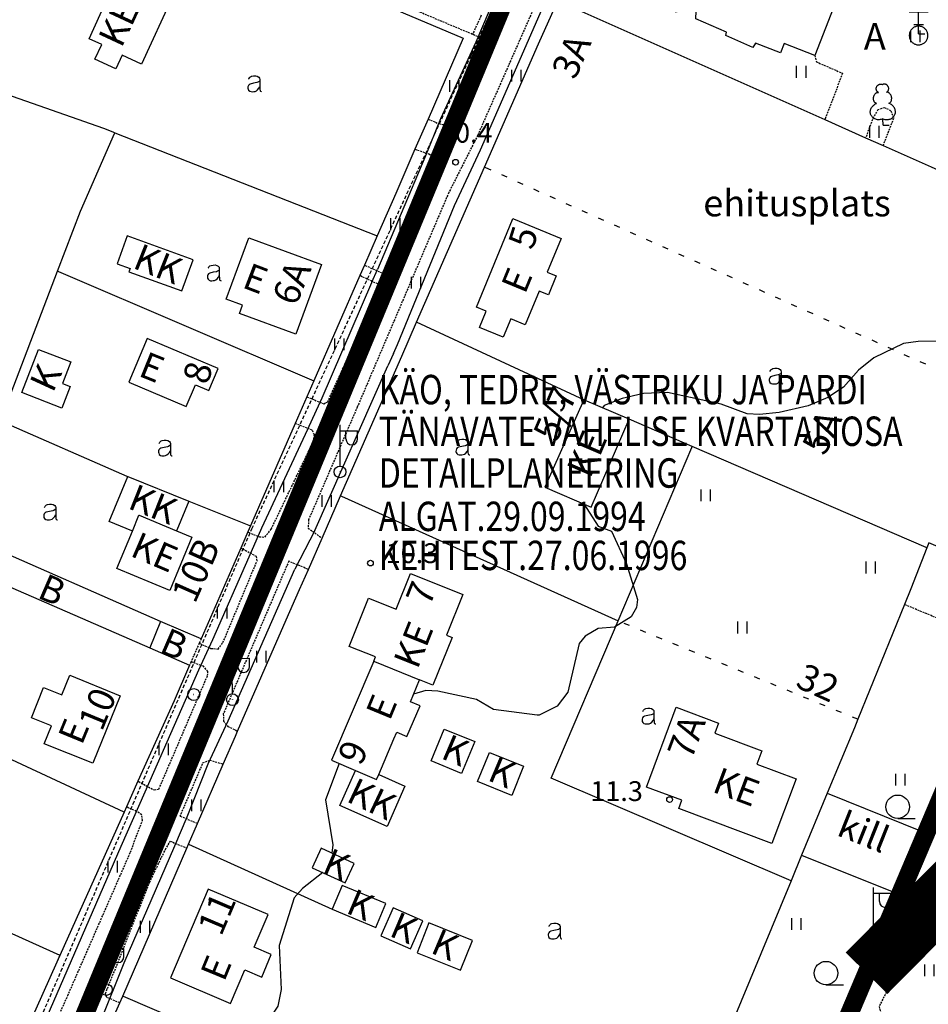
# Model space of a CAD drawing. Extents: x -65705 to 131987, y 52562 to 107049.
# Drawn here: x 131136 to 131259, y 106748 to 106882 of the extents above; entities that cross this region are included whole.
import ezdxf
from ezdxf.enums import TextEntityAlignment as Align

# ---------------------------------------------------------------- set-up
doc = ezdxf.new("R2010")
doc.units = 0
doc.header["$MEASUREMENT"] = 0
for name, pattern in [('DASHED', [0.75, 0.5, -0.25]), ('HIDDEN', [0.375, 0.25, -0.125]), ('KOLVIK_EBAM', [2.4, 0.8, -1.6]), ('PIIRID', [7.5, 5, -1, 0.5, -1])]:
    doc.linetypes.add(name, pattern=pattern)
doc.layers.get('0').update_dxf_attribs({"linetype": 'CONTINUOUS'})
for name, color, linetype in [('13', 7, 'CONTINUOUS'), ('14', 7, 'CONTINUOUS'), ('15', 7, 'CONTINUOUS'), ('2', 7, 'CONTINUOUS'), ('21', 7, 'CONTINUOUS'), ('22', 7, 'CONTINUOUS'), ('23', 7, 'CONTINUOUS'), ('24', 7, 'CONTINUOUS'), ('34', 7, 'CONTINUOUS'), ('44', 7, 'CONTINUOUS'), ('49', 7, 'CONTINUOUS'), ('51', 7, 'CONTINUOUS'), ('52', 7, 'CONTINUOUS'), ('56', 7, 'CONTINUOUS'), ('57', 7, 'CONTINUOUS'), ('58', 7, 'CONTINUOUS'), ('60', 7, 'CONTINUOUS'), ('PLANEERITAVAALA-PIIR', 1, 'PIIRID'), ('viirutus', 252, 'CONTINUOUS')]:
    doc.layers.add(name, color=color, linetype=linetype)
doc.styles.add('ROMANC', font='ROMANC', dxfattribs={"height": 0.2})
doc.styles.add('txt', font='TXT', dxfattribs={"height": 0.2})

# ---------------------------------------------------------------- blocks, each defined once
blk = doc.blocks.new('AED__2')
at = {"layer": '52', "color": 7, "linetype": 'Continuous'}
for points in [[(-0.9619, 1.0641), (-0.9339, 1.1351), (-0.8749, 1.2471), (-0.8029, 1.3371), (-0.7259, 1.3991), (-0.5669, 1.4611), (-0.2939, 1.5051), (-0.0119, 1.5141), (0.2031, 1.4581), (0.4071, 1.3341), (0.5071, 1.1971), (0.5441, 1.0361), (0.5441, 0.0551), (0.5561, -0.2869), (0.5841, -0.4979), (0.6311, -0.5719), (0.7121, -0.6219), (0.7951, -0.6379)], [(0.5441, 0.8281), (0.4631, 0.7631), (0.2991, 0.6541), (0.1591, 0.5951), (-0.2999, 0.5141), (-0.7439, 0.4091), (-0.9029, 0.3221), (-1.0079, 0.1881), (-1.0669, 0.0271), (-1.0829, -0.1469), (-1.0489, -0.2929), (-0.9799, -0.4359), (-0.8159, -0.5689), (-0.6389, -0.6249), (-0.4679, -0.6309), (-0.2819, -0.6189), (-0.1019, -0.5939), (0.0811, -0.5199), (0.2521, -0.3739), (0.4261, -0.1589), (0.5251, 0.0391), (0.5441, 0.0801)]]:
    blk.add_lwpolyline(points, dxfattribs=at)
blk = doc.blocks.new('HEIN_2')
at = {"layer": '49', "color": 3, "linetype": 'Continuous'}
for p, q in [((-0.64, -0.8), (-0.64, 0.8)), ((0.64, -0.8), (0.64, 0.8))]:
    blk.add_line(p, q, dxfattribs=at)
blk = doc.blocks.new('EPUU_2')
at = {"layer": '49', "color": 3, "linetype": 'Continuous'}
for p, q in [((0, 0), (0, 5.6219)), ((-0.6487, 4.7571), (0.6487, 4.7571)), ((-1.2974, 3.0272), (1.2974, 3.0272)), ((-0.6487, 1.2974), (0.6487, 1.2974)), ((0, 0), (0.8649, 0))]:
    blk.add_line(p, q, dxfattribs=at)
blk = doc.blocks.new('HLEHT2')
at = {"layer": '49', "color": 3, "linetype": 'Continuous'}
blk.add_line((0, -1.6), (2.4, -1.6), dxfattribs=at)
blk.add_circle((0, 0), 1.6, dxfattribs=at)
blk = doc.blocks.new('VALGP2')
at = {"layer": '2', "color": 7, "linetype": 'Continuous'}
for p, q in [((0, 0.8), (0, 6.4)), ((0, 5.6), (2.4, 5.6)), ((0.8, 4.48), (0.8, 5.6)), ((2.4, 4.48), (2.4, 5.6))]:
    blk.add_line(p, q, dxfattribs=at)
for radius in [0.8, 0.008]:
    blk.add_circle((0, 0), radius, dxfattribs=at)
blk.add_arc((1.6, 4.48), 0.8, 180, 0, dxfattribs=at)
blk = doc.blocks.new('LPUU_2')
at = {"layer": '49', "color": 3, "linetype": 'Continuous'}
for q in [(0, 0.85), (0.85, 0)]:
    blk.add_line((0, 0), q, dxfattribs=at)
for points in [[(-0.56, 4.47, -0.052562), (-0.65, 4.53, -0.051989), (-0.73, 4.61, -0.050962), (-0.79, 4.7, -0.04968), (-0.83, 4.81, -0.048361), (-0.85, 4.92, -0.047203), (-0.85, 5.04, -0.046353), (-0.82, 5.15, -0.045906), (-0.78, 5.26, -0.045906), (-0.71, 5.36, -0.046353), (-0.63, 5.44, -0.047203), (-0.54, 5.51, -0.048361), (-0.43, 5.56, -0.04968), (-0.32, 5.59, -0.050962), (-0.21, 5.59, -0.051989), (-0.1, 5.57, -0.052562), (0, 5.53, -0.052562)], [(0.56, 4.47, 0.052562), (0.65, 4.53, 0.051989), (0.73, 4.61, 0.050962), (0.79, 4.7, 0.04968), (0.83, 4.81, 0.048361), (0.85, 4.92, 0.047203), (0.85, 5.04, 0.046353), (0.82, 5.15, 0.045906), (0.78, 5.26, 0.045906), (0.71, 5.36, 0.046353), (0.63, 5.44, 0.047203), (0.54, 5.51, 0.048361), (0.43, 5.56, 0.04968), (0.32, 5.59, 0.050962), (0.21, 5.59, 0.051989), (0.1, 5.57, 0.052562), (0, 5.53, 0.052562)], [(-0.85, 2.98, -0.070335), (-0.95, 3.01, -0.06512), (-1.04, 3.07, -0.057245), (-1.11, 3.16, -0.049404), (-1.17, 3.27, -0.043005), (-1.21, 3.39, -0.0384), (-1.24, 3.53, -0.035487), (-1.24, 3.68, -0.034086), (-1.22, 3.82, -0.034086), (-1.18, 3.97, -0.035487), (-1.12, 4.1, -0.0384), (-1.05, 4.22, -0.043005), (-0.97, 4.32, -0.049404), (-0.87, 4.4, -0.057245), (-0.77, 4.45, -0.06512), (-0.66, 4.47, -0.070335), (-0.56, 4.47, -0.070335)], [(0.85, 2.98, 0.070335), (0.95, 3.01, 0.06512), (1.04, 3.07, 0.057245), (1.11, 3.16, 0.049404), (1.17, 3.27, 0.043005), (1.21, 3.39, 0.0384), (1.23, 3.53, 0.035487), (1.24, 3.68, 0.034086), (1.22, 3.82, 0.034086), (1.18, 3.97, 0.035487), (1.12, 4.1, 0.0384), (1.05, 4.22, 0.043005), (0.97, 4.32, 0.049404), (0.87, 4.4, 0.057245), (0.77, 4.45, 0.06512), (0.66, 4.47, 0.070335), (0.56, 4.47, 0.070335)], [(0, 0.85, -0.043194), (-0.24, 0.78, -0.043953), (-0.5, 0.75, -0.045428), (-0.75, 0.76, -0.047508), (-0.98, 0.82, -0.049984), (-1.2, 0.92, -0.052509), (-1.38, 1.06, -0.054618), (-1.53, 1.23, -0.05583), (-1.64, 1.43, -0.05583), (-1.7, 1.65, -0.054618), (-1.71, 1.88, -0.052509), (-1.67, 2.1, -0.049984), (-1.58, 2.33, -0.047508), (-1.45, 2.53, -0.045428), (-1.28, 2.71, -0.043953), (-1.08, 2.86, -0.043194), (-0.85, 2.98, -0.043194)], [(0, 0.85, 0.043194), (0.24, 0.78, 0.043953), (0.5, 0.75, 0.045428), (0.75, 0.76, 0.047508), (0.98, 0.82, 0.049984), (1.2, 0.92, 0.052509), (1.38, 1.06, 0.054618), (1.53, 1.23, 0.05583), (1.64, 1.43, 0.05583), (1.7, 1.65, 0.054618), (1.71, 1.88, 0.052509), (1.67, 2.1, 0.049984), (1.58, 2.33, 0.047508), (1.45, 2.53, 0.045428), (1.28, 2.71, 0.043953), (1.08, 2.86, 0.043194), (0.85, 2.98, 0.043194)]]:
    blk.add_lwpolyline(points, format="xyb", dxfattribs=at)
blk = doc.blocks.new('ELPOS2')
at = {"layer": '2', "color": 7, "linetype": 'Continuous'}
for radius in [0.816, 0.0163]:
    blk.add_circle((0, 0), radius, dxfattribs=at)
blk = doc.blocks.new('KPUNK2')
at = {"layer": '57', "color": 6, "linetype": 'Continuous'}
blk.add_circle((0, 0), 0.384, dxfattribs=at)

msp = doc.modelspace()

# ---------------------------------------------------------------- linework, layer by layer
at = {"layer": '14', "color": 7, "linetype": 'Continuous'}
for p, q in [((131199.62, 106883.45), (131197.79, 106879.22)), ((131192.98, 106868.77), (131190.85, 106863.51)), ((131194.88, 106856.98), (131198.46, 106864.55)), ((131183.65, 106846.57), (131184.41, 106848.28)), ((131186.6, 106836.86), (131185.84, 106835.15)), ((131176.84, 106830.79), (131174.57, 106825.85)), ((131168.65, 106813.09), (131166.92, 106809.12)), ((131175.88, 106812.79), (131173.16, 106807.49)), ((131161.94, 106797.89), (131160.04, 106793.75)), ((131161.37, 106781.03), (131164.07, 106786.88)), ((131153.44, 106778.72), (131149.5, 106769.77)), ((131156.85, 106769.85), (131158.49, 106773.82)), ((131146.7, 106745.92), (131149.92, 106753.95))]:
    msp.add_line(p, q, dxfattribs=at)
at = {"layer": '15', "color": 7, "linetype": 'HIDDEN'}
for p, q in [((131160.41, 106798.03), (131160.14, 106797.42)), ((131160.14, 106797.42), (131159.04, 106794.9)), ((131159.04, 106794.9), (131158.84, 106794.45))]:
    msp.add_line(p, q, dxfattribs=at)
for points in [[(131197.35, 106880.27), (131131.8, 106907.82), (131112.94, 106915.75), (131112.84, 106915.78)], [(131216.87, 106902.56), (131214.13, 106902.92), (131211.18, 106896.27), (131198.06, 106866.54), (131194.12, 106858.74), (131181.67, 106829.56), (131175.05, 106814.25), (131174.98, 106813.1), (131176.87, 106811.71)], [(131198.55, 106882.86), (131198.5, 106882.76), (131197.4, 106880.37), (131197.35, 106880.27)], [(131191.3, 106868.75), (131192.75, 106868.12), (131193.29, 106867.99), (131194, 106868.23), (131198.91, 106879.22), (131198.38, 106879.84), (131197.35, 106880.27)], [(131243.96, 106877.4), (131244.16, 106876.52), (131247.73, 106874.98), (131245.36, 106868.77), (131245.33, 106868.67)], [(131253.25, 106865.14), (131254.7, 106868.89), (131254.32, 106869.86), (131253.43, 106870.29), (131252.55, 106870.01), (131251.94, 106869.03), (131250.87, 106866.2)], [(131189.52, 106864.65), (131191.41, 106864), (131191.95, 106863.63), (131191.97, 106863.12), (131185.41, 106847.6), (131182.64, 106848.86)], [(131174.81, 106830.95), (131177.1, 106830.01), (131177.64, 106830.27), (131183.19, 106842.36), (131184.79, 106846.15), (131183.69, 106846.66), (131182.12, 106847.4), (131182.02, 106847.44)], [(131166.77, 106812.57), (131166.87, 106812.52), (131168.34, 106811.89), (131169.09, 106811.88), (131169.96, 106812.96), (131175.68, 106824.87), (131175.84, 106825.81), (131175.53, 106826.4), (131173.32, 106827.27), (131173.22, 106827.31)], [(131160.14, 106797.42), (131160.24, 106797.38), (131161.74, 106796.73), (131162.74, 106796.63), (131163.38, 106797.51), (131168.02, 106808.62), (131167.96, 106809.22), (131165.9, 106810.32), (131165.8, 106810.37)], [(131175.01, 106807.48), (131174.91, 106807.52), (131172.34, 106808.59), (131168.49, 106799.62), (131163.43, 106787.81), (131163.47, 106786.82), (131164.03, 106786.12), (131165.28, 106785.53), (131165.38, 106785.48)], [(131212.15, 106699.26), (131212.67, 106697.04), (131213.35, 106695.91), (131224.01, 106691.15), (131224.31, 106691.87), (131226.86, 106697.73), (131232.56, 106712.34), (131233.07, 106713.64), (131244.42, 106739.2), (131250.72, 106754.75), (131254.82, 106763.54), (131258.65, 106771.76), (131267.03, 106789.77), (131268.91, 106792.12), (131269.78, 106793.38), (131271, 106796.53), (131256.24, 106802.66), (131256.14, 106802.7)], [(131151.81, 106778.66), (131151.91, 106778.6), (131154.01, 106777.47), (131154.66, 106777.59), (131161.29, 106793.04), (131161.33, 106793.59), (131160.72, 106794.29), (131159.04, 106794.9)], [(131159.92, 106772.89), (131157.55, 106773.89), (131160.66, 106781.16), (131161.6, 106781.53), (131163.32, 106781.01), (131163.42, 106780.98)], [(131125.89, 106720.61), (131128.41, 106719.8), (131129.05, 106720.46), (131133.58, 106729.86), (131142.25, 106749.49), (131150.79, 106769), (131152.42, 106773.35), (131152.32, 106774.09), (131151.6, 106774.55), (131150.34, 106775.11), (131150.24, 106775.16)], [(131149.35, 106748.52), (131147.58, 106749.23), (131147.4, 106749.77), (131153.39, 106764.9), (131155.54, 106769.37), (131156.22, 106770.49), (131158.37, 106769.59), (131158.47, 106769.54)], [(131265.6, 106759.67), (131265.5, 106759.72), (131261.44, 106761.48), (131259.34, 106760.96), (131258.12, 106758.68), (131252.69, 106748), (131253.39, 106745.38), (131258.07, 106742.91), (131258.17, 106742.86)]]:
    msp.add_lwpolyline(points, dxfattribs=at)
at = {"layer": '15', "color": 7, "linetype": 'Continuous'}
for points in [[(131259.35, 106880.11), (131259.35, 106880.21), (131259.33, 106880.31), (131259.31, 106880.41), (131259.29, 106880.51), (131259.25, 106880.6), (131259.21, 106880.69), (131259.16, 106880.78), (131259.1, 106880.86), (131259.04, 106880.94), (131258.97, 106881.02), (131258.9, 106881.08), (131258.82, 106881.15), (131258.73, 106881.2), (131258.64, 106881.25), (131258.55, 106881.29), (131258.46, 106881.32), (131258.36, 106881.35), (131258.26, 106881.37), (131258.16, 106881.38), (131258.06, 106881.38), (131257.96, 106881.37), (131257.86, 106881.36), (131257.76, 106881.34), (131257.66, 106881.31), (131257.57, 106881.27), (131257.48, 106881.23), (131257.39, 106881.18), (131257.31, 106881.12), (131257.23, 106881.06), (131257.16, 106880.98), (131257.09, 106880.91), (131257.03, 106880.83), (131256.98, 106880.74), (131256.93, 106880.65), (131256.89, 106880.56), (131256.86, 106880.47), (131256.84, 106880.37), (131256.82, 106880.27), (131256.81, 106880.17), (131256.81, 106880.07), (131256.82, 106879.97), (131256.83, 106879.87), (131256.86, 106879.77), (131256.89, 106879.67), (131256.93, 106879.58), (131256.97, 106879.49), (131257.03, 106879.4), (131257.08, 106879.32), (131257.15, 106879.25), (131257.22, 106879.18), (131257.3, 106879.11), (131257.38, 106879.05), (131257.47, 106879), (131257.56, 106878.95), (131257.65, 106878.92), (131257.75, 106878.89), (131257.84, 106878.86), (131257.94, 106878.85), (131258.04, 106878.84), (131258.15, 106878.84), (131258.25, 106878.85), (131258.34, 106878.87), (131258.44, 106878.89), (131258.54, 106878.93), (131258.63, 106878.97), (131258.72, 106879.01), (131258.8, 106879.07), (131258.88, 106879.13), (131258.96, 106879.2), (131259.03, 106879.27), (131259.09, 106879.35), (131259.15, 106879.43), (131259.2, 106879.52), (131259.25, 106879.61), (131259.28, 106879.7), (131259.31, 106879.8), (131259.33, 106879.9), (131259.34, 106880), (131259.35, 106880.1), (131259.35, 106880.11)], [(131245.64, 106777.01), (131258.55, 106771.81), (131258.65, 106771.76)], [(131242.15, 106768.59), (131254.72, 106763.58), (131254.82, 106763.54)]]:
    msp.add_lwpolyline(points, dxfattribs=at)
at = {"layer": '22', "color": 161, "linetype": 'Continuous'}
for points in [[(131220.5, 106901.12), (131220.6, 106901.37), (131242.84, 106892.68), (131242.38, 106891.49), (131244.87, 106890.51), (131243.2, 106886.24), (131246.86, 106884.81), (131243.96, 106877.4), (131239.77, 106879.04), (131239.27, 106877.75), (131235.87, 106879.07), (131235.52, 106878.5), (131231.86, 106880.13), (131231.94, 106880.57), (131227.74, 106882.37), (131227.81, 106883.43), (131225.67, 106884.2), (131225.06, 106883.3), (131220.15, 106885.35), (131218.89, 106890.53), (131217, 106892.14), (131220.5, 106901.12)], [(131156.5, 106885.44), (131152.31, 106876.21), (131149.65, 106877.42), (131148.81, 106875.58), (131145.96, 106876.87), (131146.88, 106878.9), (131145.17, 106879.68), (131149.27, 106888.71), (131156.5, 106885.44)], [(131202.85, 106855.2), (131202.93, 106855.17), (131209.4, 106852.51), (131207.51, 106847.93), (131208.74, 106847.42), (131207.68, 106844.83), (131206.43, 106845.35), (131204.53, 106840.75), (131202.56, 106841.57), (131201.52, 106839.05), (131198.3, 106840.37), (131199.22, 106842.6), (131197.91, 106843.14), (131202.79, 106855.07), (131202.85, 106855.2)], [(131176.78, 106848.96), (131173.29, 106839.47), (131165.62, 106842.27), (131166.04, 106843.42), (131163.82, 106844.23), (131166.9, 106852.6), (131176.78, 106848.96)], [(131162.74, 106834.8), (131153.08, 106838.9), (131150.56, 106832.97), (131158.39, 106829.64), (131159.65, 106832.57), (131161.47, 106831.8), (131162.74, 106834.8)], [(131212.58, 106830.52), (131212.52, 106830.54), (131207.2, 106818.67), (131213.51, 106815.94), (131218.67, 106827.9), (131212.58, 106830.52)], [(131151.06, 106812.68), (131151.95, 106814.84), (131151.96, 106814.84), (131157.08, 106812.72), (131159.16, 106811.86), (131156.15, 106804.62), (131148.95, 106807.62), (131151.06, 106812.68)], [(131183.91, 106794.97), (131184.16, 106795.57), (131180.56, 106797), (131183.19, 106803.58), (131186.98, 106802.07), (131188.91, 106806.92), (131196.04, 106804.08), (131193.82, 106798.53), (131194.57, 106798.23), (131191.97, 106791.71), (131190.16, 106792.43)], [(131183.91, 106794.97), (131178.14, 106781.51), (131181.41, 106780.11), (131184.28, 106778.88), (131184.58, 106779.57), (131186.66, 106784.43), (131187.04, 106785.33), (131188.43, 106784.74), (131190.21, 106788.91), (131188.9, 106789.47), (131190.16, 106792.43)], [(131183.91, 106794.97), (131184.01, 106794.93), (131190.16, 106792.43)], [(131149.4, 106790.29), (131145.66, 106781.1), (131139.06, 106783.76), (131140.05, 106786.19), (131137.3, 106787.3), (131138.96, 106791.41), (131141.45, 106790.4), (131142.55, 106793.07), (131149.4, 106790.29)], [(131238.12, 106770.19), (131225.44, 106774.95), (131225.86, 106776.06), (131221.02, 106777.87), (131225.09, 106788.71), (131230.85, 106786.55), (131230.35, 106785.21), (131236.72, 106782.81), (131236.04, 106780.99), (131241.42, 106778.98), (131238.12, 106770.19)], [(131161.37, 106763.96), (131156.26, 106751.9), (131164.43, 106748.42), (131166.37, 106752.98), (131168.67, 106752.01), (131169.96, 106755.07), (131167.65, 106756.06), (131169.54, 106760.51), (131161.37, 106763.96)]]:
    msp.add_lwpolyline(points, dxfattribs=at)
at = {"layer": '23', "color": 197, "linetype": 'Continuous'}
for points in [[(131159.33, 106849.61), (131150.34, 106852.86), (131148.97, 106849.06), (131150.74, 106848.42), (131150.58, 106847.98), (131157.79, 106845.38), (131159.33, 106849.61)], [(131141.45, 106829.42), (131136.01, 106831.52), (131138.29, 106837.4), (131142.66, 106835.71), (131141.52, 106832.77), (131142.59, 106832.35), (131141.45, 106829.42)], [(131151.06, 106812.68), (131150.96, 106812.73), (131147.91, 106813.97), (131150.42, 106820.12), (131158.72, 106816.74), (131157.12, 106812.82), (131157.08, 106812.72)], [(131193.51, 106785.76), (131197.65, 106784.05), (131195.85, 106779.69), (131191.71, 106781.41), (131193.51, 106785.76)], [(131199.65, 106782.56), (131204.29, 106780.69), (131202.7, 106776.73), (131198.05, 106778.61), (131199.65, 106782.56)], [(131184.58, 106779.57), (131188.16, 106777.97), (131185.74, 106772.51), (131179.31, 106775.37), (131181.41, 106780.11)], [(131181.26, 106767.47), (131176.74, 106769.55), (131175.52, 106766.89), (131180.04, 106764.82), (131181.26, 106767.47)], [(131178.26, 106761.26), (131184.18, 106758.77), (131185.54, 106762), (131179.62, 106764.49), (131178.26, 106761.26)], [(131190.58, 106759.66), (131186.55, 106761.43), (131184.88, 106757.63), (131188.91, 106755.86), (131190.58, 106759.66)], [(131197.35, 106756.99), (131191.43, 106759.37), (131189.81, 106755.31), (131195.73, 106752.93), (131197.35, 106756.99)]]:
    msp.add_lwpolyline(points, dxfattribs=at)
at = {"layer": '34', "color": 5, "linetype": 'Continuous'}
for p, q in [((131198.46, 106864.55), (131214.68, 106901.8)), ((131197.79, 106879.22), (131192.98, 106868.77)), ((131190.85, 106863.51), (131184.41, 106848.28)), ((131175.88, 106812.79), (131185.84, 106835.15)), ((131174.57, 106825.85), (131168.65, 106813.09)), ((131166.92, 106809.12), (131161.94, 106797.89)), ((131164.07, 106786.88), (131173.16, 106807.49)), ((131160.04, 106793.75), (131153.44, 106778.72)), ((131158.49, 106773.82), (131161.37, 106781.03)), ((131149.5, 106769.77), (131136.48, 106739.84)), ((131149.92, 106753.95), (131156.85, 106769.85))]:
    msp.add_line(p, q, dxfattribs=at)
for points in [[(131186.6, 106836.86), (131187.15, 106838.05), (131194.88, 106856.98)], [(131183.69, 106846.66), (131183.61, 106846.47), (131176.84, 106830.79)]]:
    msp.add_lwpolyline(points, dxfattribs=at)
at = {"layer": '44', "color": 31, "linetype": 'Continuous'}
for p, q in [((131148.65, 106866.88), (131184.39, 106852.86)), ((131133.08, 106827.7), (131140.88, 106848.06)), ((131212.58, 106830.52), (131189.75, 106841.12)), ((131227.27, 106824.18), (131218.67, 106827.9)), ((131158.72, 106816.74), (131167.12, 106813.38)), ((131127.5, 106808.07), (131153.44, 106796.8)), ((131154.86, 106800.39), (131153.44, 106796.8)), ((131149.92, 106774.46), (131127.18, 106785)), ((131149.92, 106774.46), (131140.75, 106754.02)), ((131158.71, 106770.11), (131178.26, 106761.26)), ((131240.71, 106765.11), (131221.15, 106717.94))]:
    msp.add_line(p, q, dxfattribs=at)
for points in [[(131156.09, 106896.67), (131196.07, 106879.77), (131191.3, 106868.75), (131189.52, 106864.65), (131186.91, 106858.62), (131184.39, 106852.86)], [(131148.65, 106866.88), (131147.17, 106867.46), (131117.97, 106877.65), (131123.92, 106890.18)], [(131189.75, 106841.12), (131199, 106862.22), (131206.34, 106878.97), (131208.96, 106884.84)], [(131208.96, 106884.84), (131245.33, 106868.67), (131250.87, 106866.2), (131253.25, 106865.14), (131259.8, 106862.23), (131287.01, 106850.13)], [(131140.88, 106848.06), (131144, 106856.22), (131148.61, 106866.78), (131148.65, 106866.88)], [(131184.39, 106852.86), (131182.64, 106848.86), (131182.02, 106847.44), (131175.77, 106833.14)], [(131140.88, 106848.06), (131140.98, 106848.02), (131175.77, 106833.14)], [(131179.4, 106817.49), (131187.72, 106836.47), (131189.75, 106841.12)], [(131175.77, 106833.14), (131174.81, 106830.95), (131173.22, 106827.31), (131167.12, 106813.38)], [(131154.86, 106800.39), (131130.28, 106811.2), (131128.73, 106816.38), (131133.08, 106827.7)], [(131133.08, 106827.7), (131150.32, 106820.17), (131150.42, 106820.12)], [(131217.16, 106800.46), (131227.23, 106824.08), (131227.27, 106824.18)], [(131259.19, 106810.4), (131259.09, 106810.44), (131227.27, 106824.18)], [(131158.71, 106770.11), (131159.92, 106772.89), (131163.42, 106780.98), (131165.07, 106784.77), (131165.38, 106785.48), (131172, 106800.6), (131173.82, 106804.74), (131175.01, 106807.48), (131176.87, 106811.71), (131179.4, 106817.49)], [(131179.4, 106817.49), (131179.5, 106817.45), (131217.16, 106800.46)], [(131167.12, 106813.38), (131166.77, 106812.57), (131165.8, 106810.37), (131160.41, 106798.03), (131154.86, 106800.39)], [(131259.19, 106810.4), (131257, 106804.81), (131256.14, 106802.7), (131249.81, 106787.08), (131249.35, 106785.94), (131245.64, 106777.01), (131242.15, 106768.59), (131240.71, 106765.11)], [(131268.11, 106807.41), (131259.46, 106811.09), (131259.19, 106810.4)], [(131240.71, 106765.11), (131208.04, 106779.05), (131217.16, 106800.46)], [(131153.44, 106796.8), (131158.84, 106794.45), (131156.72, 106789.61), (131151.81, 106778.66), (131150.24, 106775.16), (131149.92, 106774.46)], [(131104.09, 106771.71), (131104.26, 106771.63), (131141.19, 106755), (131140.75, 106754.02)], [(131149.74, 106749.41), (131158.47, 106769.54), (131158.71, 106770.11)], [(131140.75, 106754.02), (131132.93, 106736.6), (131132.63, 106735.91)], [(131221.15, 106717.94), (131212.15, 106699.26), (131200.7, 106704.04), (131140.61, 106729.12), (131148.45, 106746.45), (131149.35, 106748.52), (131149.74, 106749.41)], [(131166.72, 106741.49), (131166.09, 106742.37), (131149.84, 106749.37), (131149.74, 106749.41)]]:
    msp.add_lwpolyline(points, dxfattribs=at)
at = {"layer": '51', "color": 3, "linetype": 'KOLVIK_EBAM'}
msp.add_line((131249.81, 106787.08), (131217.16, 106800.46), dxfattribs=at)
msp.add_lwpolyline([(131199, 106862.22), (131199.1, 106862.17), (131276.81, 106827.47), (131276.91, 106827.42)], dxfattribs=at)
at = {"layer": '56', "color": 6, "linetype": 'Continuous'}
for points in [[(131267.17, 106838.61), (131258, 106838.5), (131256.04, 106838.19), (131251.98, 106836.24), (131249.89, 106834.57), (131247.87, 106832.25), (131245.74, 106830.86), (131243.05, 106829.75), (131239.08, 106828.83), (131236.4, 106828.53), (131234.76, 106828.66), (131231.2, 106829.96), (131223.89, 106831.56), (131220.61, 106831.42), (131217.72, 106830.71), (131215.27, 106829.76), (131215.03, 106829.46)], [(131212.49, 106816.38), (131214.48, 106813.34), (131216.27, 106812.69), (131218.32, 106808.23), (131219.81, 106803.36), (131219.68, 106802.28), (131218.95, 106801), (131216.7, 106799.6), (131214.46, 106799.45), (131212.69, 106798.38), (131211.88, 106797.38), (131210.35, 106790.76), (131208.86, 106788.88), (131206.41, 106787.65), (131206.17, 106787.65), (131200.21, 106788.41), (131197.9, 106789.78), (131192.62, 106790.9), (131190.98, 106791.02), (131189.34, 106790.51)], [(131179.18, 106781.06), (131177.35, 106776.12), (131178.35, 106770.01), (131178.22, 106768.87)], [(131176.99, 106766.22), (131174.22, 106764.05), (131173.09, 106762.77), (131171.05, 106756.32), (131171.32, 106750.3), (131170.87, 106748.05), (131169.95, 106746.69), (131166.04, 106743.7), (131163.07, 106742.51), (131160.43, 106742.08), (131158.49, 106740.42)]]:
    msp.add_lwpolyline(points, dxfattribs=at)
at = {"layer": '60', "color": 1, "linetype": 'DASHED'}
msp.add_lwpolyline([(131053.36, 106548.96), (131167.31, 106812.99), (131232.52, 106953.74), (131498.32, 106834.77), (131556.67, 106809.89), (131571.26, 106782.53), (131637.51, 106788.23)], dxfattribs=at)
at = {"layer": 'PLANEERITAVAALA-PIIR', "color": 6, "linetype": 'ByBlock', "const_width": 2.5, "flags": 128}
msp.add_lwpolyline([(131138.57, 106729.18), (131213.16, 106697.22), (131225.34, 106692.15), (131319.73, 106914.32), (131229.91, 106952.88), (131123.34, 106695.7)], dxfattribs=at)
at = {"layer": 'viirutus', "color": 41, "linetype": 'ByBlock', "const_width": 8, "flags": 128}
msp.add_lwpolyline([(131251, 106752.54), (131382.05, 106884.74)], dxfattribs=at)

# ---------------------------------------------------------------- block references
at = {"layer": '2', "color": 7, "linetype": 'Continuous'}
for name, p in [('ELPOS2', (131197.92, 106877.13)), ('VALGP2', (131179.32, 106820.74)), ('ELPOS2', (131159.41, 106790.45)), ('VALGP2', (131251.95, 106757.81)), ('VALGP2', (131147.51, 106750.31))]:
    msp.add_blockref(name, p, dxfattribs=at)
at = {"layer": '2', "color": 7, "linetype": 'Continuous', "rotation": 0.9410627017999968}
msp.add_blockref('VALGP2', (131164.68, 106789.75), dxfattribs=at)
at = {"layer": '49', "color": 3, "linetype": 'Continuous'}
for name, p in [('EPUU_2', (131258.08, 106880.32)), ('HEIN_2', (131257.65, 106880)), ('HEIN_2', (131242.12, 106875.17)), ('HEIN_2', (131203.33, 106874.65)), ('HEIN_2', (131194.91, 106873.25)), ('HEIN_2', (131252.06, 106867.01)), ('HEIN_2', (131186.88, 106854.45)), ('HEIN_2', (131189.7, 106846.48)), ('HEIN_2', (131179.24, 106838.11)), ('HEIN_2', (131171.01, 106818.77)), ('HEIN_2', (131229.11, 106817.55)), ('HEIN_2', (131177.51, 106816.77)), ('HEIN_2', (131251.58, 106807.73)), ('HEIN_2', (131163.3, 106801.59)), ('HEIN_2', (131234.11, 106799.57)), ('HEIN_2', (131168.62, 106795.6)), ('HEIN_2', (131155.34, 106782.98)), ('HEIN_2', (131255.63, 106778.86)), ('HLEHT2', (131255.23, 106775.18)), ('HEIN_2', (131159.79, 106775.39)), ('HEIN_2', (131148.38, 106767.03)), ('HEIN_2', (131152.81, 106758.85)), ('HEIN_2', (131241.45, 106759.22)), ('HLEHT2', (131245.47, 106752.55)), ('HEIN_2', (131259.56, 106752.92))]:
    msp.add_blockref(name, p, dxfattribs=at)
at = {"layer": '49', "color": 3, "linetype": 'Continuous', "rotation": 0.9410627017999968}
msp.add_blockref('LPUU_2', (131253.24, 106867.91), dxfattribs=at)
at = {"layer": '52', "color": 7, "linetype": 'Continuous'}
for p in [(131167.85, 106873.1), (131162.34, 106847.38), (131238.82, 106833.33), (131155.68, 106823.56), (131196.18, 106823.68), (131140.07, 106814.85), (131221.51, 106787.08), (131208.74, 106757.84)]:
    msp.add_blockref('AED__2', p, dxfattribs=at)
at = {"layer": '57', "color": 6, "linetype": 'Continuous'}
for p in [(131195.05, 106862.87), (131183.46, 106808.33), (131224.18, 106776.16)]:
    msp.add_blockref('KPUNK2', p, dxfattribs=at)

# ---------------------------------------------------------------- texts
at = {"color": 7, "linetype": 'Continuous', "lineweight": 30, "style": 'ROMANC', "width": 0.8}
for s, p in [('KÄO, TEDRE, VÄSTRIKU JA PARDI', (131184.6, 106829.94)), ('TÄNAVATE VAHELISE KVARTALIOSA', (131184.6, 106824.27)), ('DETAILPLANEERING', (131184.6, 106818.59)), ('ALGAT.29.09.1994', (131184.6, 106812.69)), ('KEHTEST.27.06.1996', (131184.6, 106807.38))]:
    msp.add_text(s, height=4, dxfattribs=at).set_placement(p)
at = {"layer": '13', "color": 253, "linetype": 'Continuous', "style": 'txt'}
msp.add_text('A', height=3.6, dxfattribs=at).set_placement((131252.12, 106879.53), align=Align.MIDDLE)
at = {"layer": '13', "color": 235, "linetype": 'Continuous', "style": 'txt'}
msp.add_text('ehitusplats', height=3.6, dxfattribs=at).set_placement((131241.53, 106856.84), align=Align.MIDDLE)
at = {"layer": '13', "color": 253, "linetype": 'Continuous', "style": 'txt'}
for s, rotation, p in [('B', 336.5079, (131139.43, 106803.05)), ('B', 336.5079, (131156.04, 106795.67)), ('kill', 338.3011, (131249.93, 106770.1))]:
    msp.add_text(s, height=3.6, rotation=rotation, dxfattribs=at).set_placement(p, align=Align.CENTER)
at = {"layer": '21', "color": 7, "linetype": 'Continuous', "style": 'txt'}
for s, rotation, p in [('KE', 65.0198, (131149.56, 106878.29)), ('KK', 338.4043, (131150.94, 106848.54)), ('E', 339.1156, (131165.83, 106845.89)), ('E', 67.5843, (131204.49, 106844.79)), ('E', 338.0432, (131151.71, 106833.86)), ('K', 65.2474, (131140.22, 106831.37)), ('KE', 66.7778, (131213.38, 106819.73)), ('KK', 338.4043, (131150.26, 106815.84)), ('KE', 336.7778, (131150.59, 106809.37)), ('E', 67.5843, (131186.07, 106786.73)), ('E', 67.5843, (131144.16, 106783.43)), ('K', 337.0684, (131192.88, 106781.84)), ('K', 337.0684, (131199.22, 106778.86)), ('KK', 334.7406, (131180.01, 106775.99)), ('K', 337.0684, (131176.72, 106766.33)), ('K', 337.0684, (131179.95, 106760.81)), ('K', 337.0684, (131185.85, 106757.67)), ('K', 337.0684, (131191.47, 106755.38)), ('E', 67.5843, (131163.54, 106751.24))]:
    msp.add_text(s, height=3.6, rotation=rotation, dxfattribs=at).set_placement(p)
at = {"layer": '21', "color": 140, "linetype": 'Continuous', "style": 'txt'}
for s, rotation, p in [('5', 72.479, (131205.55, 106850.81)), ('6A', 67.4128, (131173.3, 106843.15)), ('8', 74.9371, (131161.33, 106832.48)), ('5/7', 66.8082, (131208.79, 106824.58)), ('10B', 66.1397, (131159.56, 106802.68)), ('10', 67.579, (131146.9, 106785.3)), ('9', 66.178, (131182.18, 106780.63)), ('11', 66.9653, (131163.13, 106757.43))]:
    msp.add_text(s, height=3.6, rotation=rotation, dxfattribs=at).set_placement(p)
for s, rotation, p in [('7', 68.2536, (131192.52, 106804.83)), ('7A', 69.4225, (131229.16, 106786.77))]:
    msp.add_text(s, height=3.6, rotation=rotation, dxfattribs=at).set_placement(p, align=Align.RIGHT)
at = {"layer": '21', "color": 7, "linetype": 'Continuous', "style": 'txt'}
for rotation, p in [(68.2536, (131190.98, 106796.57)), (339.4228, (131232.66, 106776.21))]:
    msp.add_text('KE', height=3.6, rotation=rotation, dxfattribs=at).set_placement(p, align=Align.CENTER)
at = {"layer": '24', "color": 140, "linetype": 'Continuous', "style": 'txt'}
for s, rotation, p in [('3A', 66.3394, (131212.46, 106876.57)), ('5A', 64.9745, (131246.54, 106825.38)), ('32', 335.4737, (131243.63, 106790.43))]:
    msp.add_text(s, height=3.6, rotation=rotation, dxfattribs=at).set_placement(p, align=Align.CENTER)
at = {"layer": '58', "color": 6, "linetype": 'Continuous', "style": 'txt'}
for s, p in [('10.4 ', (131196.92, 106865.53)), ('10.3 ', (131189.53, 106808.33)), ('11.3 ', (131217.38, 106775.96))]:
    msp.add_text(s, height=2.7, dxfattribs=at).set_placement(p, align=Align.CENTER)

doc.saveas('drawing.dxf')
